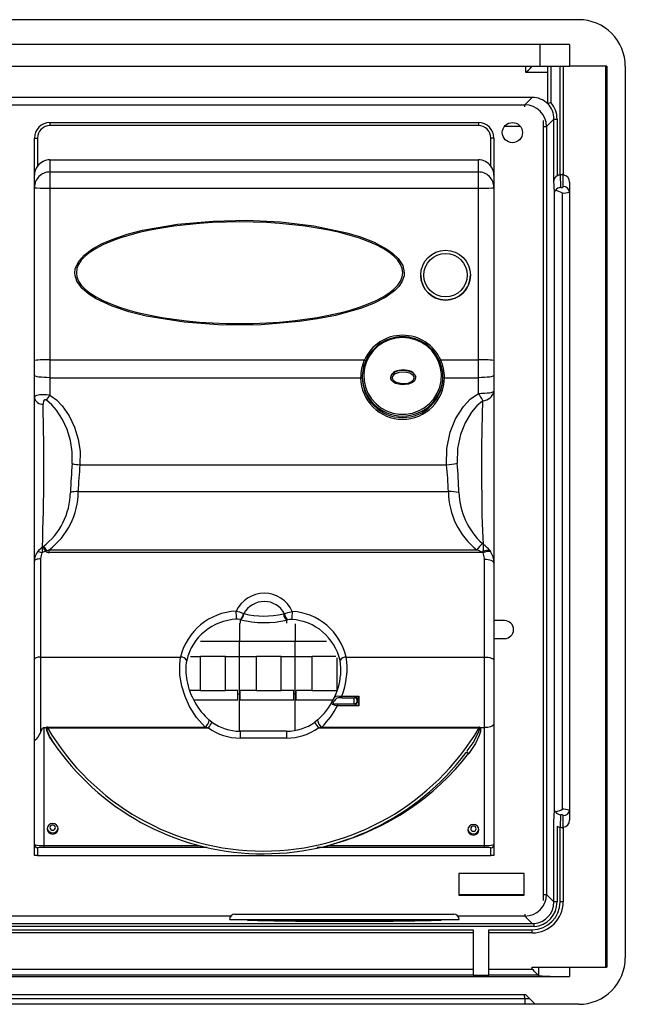
# Model space of a CAD drawing. Extents: x -830 to -217, y 154 to 328.
# Drawn here: x -780 to -741, y 154 to 218 of the extents above; entities that cross this region are included whole.
import ezdxf

# ---------------------------------------------------------------- set-up
doc = ezdxf.new("R2010")
doc.units = 0
doc.header["$MEASUREMENT"] = 0
doc.layers.get('0').update_dxf_attribs({"linetype": 'CONTINUOUS'})

msp = doc.modelspace()

# ---------------------------------------------------------------- linework, layer by layer
at = {"color": 7, "linetype": 'Continuous'}
for p, q in [((-744.089, 217.698), (-824.29, 217.698)), ((-744.69, 216.098), (-825.49, 216.098)), ((-746.598, 216.098), (-746.598, 214.698)), ((-744.69, 216.098), (-744.69, 214.698)), ((-822.89, 214.698), (-746.598, 214.698)), ((-746.09, 214.298), (-747.49, 214.298)), ((-746.598, 214.698), (-744.69, 214.698)), ((-746.09, 212.288), (-746.09, 214.685)), ((-745.89, 214.698), (-745.89, 212.367)), ((-745.29, 207.698), (-745.29, 214.698)), ((-745.09, 214.698), (-745.09, 207.813)), ((-742.29, 214.698), (-744.69, 214.698)), ((-742.37, 214.698), (-742.37, 156.698)), ((-742.29, 214.698), (-742.29, 156.698)), ((-741.09, 214.698), (-741.09, 157.298)), ((-747.089, 212.698), (-821.29, 212.698)), ((-747.568, 212.219), (-747.089, 212.698)), ((-746.09, 212.288), (-746.09, 212.288)), ((-746.09, 212.278), (-746.09, 212.288)), ((-746.365, 160.984), (-746.365, 211.211)), ((-745.684, 211.303), (-746.168, 210.819)), ((-745.684, 207.353), (-745.684, 211.303)), ((-745.684, 211.303), (-745.484, 211.303)), ((-745.484, 211.303), (-745.484, 207.635)), ((-778.153, 211.074), (-778.153, 210.874)), ((-778.153, 211.074), (-750.553, 211.074)), ((-750.553, 210.874), (-778.153, 210.874)), ((-750.553, 211.074), (-750.553, 210.874)), ((-746.168, 210.819), (-746.168, 161.376)), ((-779.153, 210.074), (-778.953, 210.074)), ((-779.153, 207.682), (-779.153, 210.074)), ((-778.953, 210.074), (-778.953, 208.274)), ((-749.753, 208.274), (-749.753, 210.074)), ((-749.553, 210.074), (-749.753, 210.074)), ((-749.553, 210.074), (-749.553, 207.682)), ((-778.153, 208.674), (-778.153, 207.892)), ((-778.153, 208.674), (-750.553, 208.674)), ((-750.553, 207.892), (-750.553, 208.674)), ((-779.153, 206.893), (-779.153, 207.682)), ((-778.153, 207.892), (-778.153, 206.854)), ((-778.153, 207.892), (-750.553, 207.892)), ((-750.553, 206.854), (-750.553, 207.892)), ((-749.553, 207.682), (-749.553, 206.893)), ((-745.662, 206.6), (-745.684, 207.353)), ((-745.29, 207.698), (-745.284, 207.698)), ((-745.284, 207.698), (-745.26, 206.906)), ((-745.09, 207.813), (-745.09, 207.698)), ((-745.09, 206.947), (-745.09, 207.698)), ((-779.153, 206.893), (-779.153, 206.893)), ((-779.153, 206.893), (-779.153, 206.892)), ((-779.153, 195.763), (-779.153, 206.893)), ((-778.153, 206.854), (-778.153, 195.787)), ((-778.153, 206.854), (-750.553, 206.854)), ((-750.553, 195.787), (-750.553, 206.854)), ((-749.553, 206.893), (-749.553, 206.893)), ((-749.553, 206.892), (-749.553, 206.893)), ((-749.553, 206.893), (-749.553, 195.763)), ((-744.69, 207.236), (-744.69, 206.6)), ((-745.662, 166.796), (-745.662, 206.6)), ((-745.162, 206.543), (-745.162, 166.853)), ((-744.69, 206.6), (-744.69, 166.795)), ((-776.454, 201.404), (-776.454, 201.403)), ((-755.429, 201.403), (-755.429, 201.404)), ((-754.269, 201.247), (-754.269, 201.247)), ((-751.069, 201.247), (-751.069, 201.247)), ((-779.153, 194.792), (-779.153, 195.763)), ((-778.153, 195.787), (-757.896, 195.787)), ((-778.153, 195.787), (-778.153, 194.645)), ((-752.981, 195.787), (-750.553, 195.787)), ((-750.553, 194.645), (-750.553, 195.787)), ((-749.553, 195.763), (-749.553, 194.792)), ((-779.153, 193.352), (-779.153, 194.792)), ((-778.153, 194.645), (-778.153, 193.529)), ((-778.153, 194.645), (-758.139, 194.645)), ((-756.2, 194.669), (-756.2, 194.655)), ((-754.6, 194.655), (-754.6, 194.669)), ((-752.739, 194.645), (-750.553, 194.645)), ((-750.553, 193.638), (-750.553, 194.645)), ((-749.553, 194.792), (-749.553, 193.785)), ((-749.553, 193.785), (-749.553, 182.714)), ((-779.153, 182.831), (-779.153, 193.352)), ((-776.22, 189.038), (-752.604, 189.038)), ((-776.333, 187.31), (-752.487, 187.31)), ((-750.297, 183.965), (-750.217, 183.899)), ((-778.442, 183.475), (-778.667, 183.361)), ((-778.642, 183.73), (-778.605, 183.757)), ((-778.208, 183.562), (-750.661, 183.562)), ((-778.208, 183.396), (-778.208, 183.562)), ((-750.276, 183.396), (-778.208, 183.396)), ((-750.276, 183.396), (-750.661, 183.562)), ((-750.244, 183.379), (-750.276, 183.396)), ((-750.244, 183.379), (-750.24, 183.451)), ((-749.824, 183.517), (-749.78, 183.456)), ((-779.153, 176.513), (-779.153, 182.831)), ((-778.753, 182.979), (-778.753, 176.66)), ((-750.153, 176.66), (-750.153, 182.934)), ((-749.553, 182.714), (-749.553, 176.44)), ((-765.694, 179.47), (-765.658, 179.451)), ((-763.119, 179.433), (-763.048, 179.451)), ((-765.953, 178.831), (-765.953, 177.676)), ((-765.884, 179.062), (-765.905, 179.067)), ((-762.83, 179.061), (-762.905, 179.04)), ((-748.865, 179.001), (-749.553, 179.001)), ((-762.353, 178.786), (-762.353, 177.676)), ((-768.461, 177.676), (-765.953, 177.676)), ((-765.953, 176.675), (-765.953, 177.676)), ((-765.953, 177.676), (-762.353, 177.676)), ((-762.353, 177.676), (-760.349, 177.676)), ((-762.353, 176.675), (-762.353, 177.676)), ((-749.553, 177.851), (-748.865, 177.851)), ((-779.153, 171.257), (-779.153, 176.513)), ((-778.753, 176.66), (-778.753, 171.803)), ((-778.753, 176.66), (-769.737, 176.66)), ((-768.453, 176.675), (-769.096, 176.675)), ((-768.453, 174.494), (-768.453, 176.722)), ((-768.453, 176.722), (-766.853, 176.722)), ((-766.853, 174.494), (-766.853, 176.722)), ((-765.953, 176.675), (-766.853, 176.675)), ((-765.953, 174.511), (-765.953, 176.675)), ((-764.853, 176.675), (-765.953, 176.675)), ((-764.853, 174.494), (-764.853, 176.722)), ((-764.853, 176.722), (-763.253, 176.722)), ((-763.253, 174.494), (-763.253, 176.722)), ((-762.353, 176.675), (-763.253, 176.675)), ((-762.353, 174.511), (-762.353, 176.675)), ((-761.253, 176.675), (-762.353, 176.675)), ((-761.253, 174.494), (-761.253, 176.722)), ((-761.253, 176.722), (-759.73, 176.722)), ((-759.653, 174.494), (-759.653, 176.617)), ((-759.073, 176.66), (-750.153, 176.66)), ((-750.153, 172.119), (-750.153, 176.66)), ((-749.553, 176.44), (-749.553, 172.334)), ((-759.422, 175.48), (-759.412, 175.82)), ((-768.453, 174.508), (-769.163, 174.508)), ((-768.453, 174.494), (-766.853, 174.494)), ((-766.053, 174.508), (-766.853, 174.508)), ((-766.053, 173.911), (-766.053, 174.508)), ((-765.953, 174.508), (-765.953, 173.911)), ((-764.853, 174.508), (-765.903, 174.508)), ((-765.903, 173.911), (-765.903, 174.508)), ((-764.853, 174.494), (-763.253, 174.494)), ((-762.453, 174.508), (-763.253, 174.508)), ((-762.453, 173.911), (-762.453, 174.508)), ((-762.353, 174.508), (-762.353, 173.911)), ((-762.303, 173.911), (-762.303, 174.508)), ((-761.253, 174.508), (-762.303, 174.508)), ((-761.253, 174.494), (-759.653, 174.494)), ((-768.896, 173.911), (-766.053, 173.911)), ((-765.953, 174.276), (-766.053, 174.276)), ((-765.953, 173.911), (-765.903, 173.911)), ((-765.953, 171.882), (-765.953, 173.911)), ((-765.953, 173.911), (-765.953, 173.911)), ((-765.903, 173.911), (-762.453, 173.911)), ((-762.353, 174.276), (-762.453, 174.276)), ((-762.353, 173.911), (-762.303, 173.911)), ((-762.353, 171.936), (-762.353, 173.911)), ((-762.353, 173.911), (-762.353, 173.911)), ((-762.303, 173.911), (-759.901, 173.911)), ((-759.353, 174.038), (-759.48, 174.039)), ((-759.353, 174.132), (-758.253, 174.132)), ((-759.353, 174.038), (-758.551, 174.038)), ((-758.353, 173.839), (-758.353, 173.839)), ((-758.253, 174.132), (-758.253, 173.526)), ((-759.628, 173.64), (-759.628, 173.526)), ((-759.628, 173.64), (-758.553, 173.64)), ((-758.253, 173.526), (-759.628, 173.526)), ((-758.553, 173.64), (-758.553, 173.64)), ((-778.553, 172.119), (-778.387, 172.119)), ((-778.553, 172.119), (-778.553, 164.528)), ((-778.308, 172.146), (-768.164, 172.146)), ((-778.308, 172.089), (-778.308, 172.146)), ((-767.95, 172.089), (-778.308, 172.089)), ((-762.905, 171.881), (-765.905, 171.881)), ((-760.645, 172.146), (-760.859, 172.089)), ((-750.513, 172.089), (-760.859, 172.089)), ((-760.645, 172.146), (-750.513, 172.146)), ((-750.513, 172.089), (-750.513, 172.146)), ((-750.434, 172.119), (-750.153, 172.119)), ((-750.153, 164.528), (-750.153, 172.119)), ((-749.553, 172.334), (-749.553, 164.581)), ((-779.153, 164.581), (-779.153, 171.257)), ((-762.905, 171.44), (-765.905, 171.44)), ((-751.303, 170.572), (-751.266, 170.624)), ((-745.684, 166.042), (-745.662, 166.796)), ((-744.69, 166.795), (-744.69, 166.159)), ((-745.26, 166.489), (-745.284, 165.698)), ((-745.09, 165.698), (-745.09, 166.449)), ((-745.684, 160.892), (-745.684, 166.042)), ((-745.484, 165.76), (-745.484, 160.892)), ((-745.284, 165.698), (-745.29, 165.698)), ((-745.29, 160.898), (-745.29, 165.698)), ((-745.09, 165.698), (-745.09, 165.582)), ((-745.09, 165.582), (-745.09, 160.898)), ((-779.153, 163.915), (-779.153, 164.581)), ((-778.953, 164.381), (-778.953, 163.874)), ((-778.553, 164.528), (-778.553, 164.393)), ((-768.018, 164.393), (-778.553, 164.393)), ((-760.264, 164.393), (-760.957, 164.395)), ((-750.153, 164.393), (-760.264, 164.393)), ((-750.153, 164.393), (-750.153, 164.528)), ((-749.753, 163.874), (-749.753, 164.381)), ((-749.553, 164.581), (-749.553, 163.915)), ((-778.953, 163.874), (-779.149, 163.874)), ((-778.953, 163.874), (-749.753, 163.874)), ((-749.557, 163.874), (-749.753, 163.874)), ((-751.805, 162.726), (-751.805, 161.326)), ((-747.605, 162.726), (-751.805, 162.726)), ((-747.605, 161.326), (-747.605, 162.726)), ((-751.805, 161.326), (-747.605, 161.326)), ((-746.168, 161.376), (-745.684, 160.892)), ((-745.484, 160.892), (-745.684, 160.892)), ((-745.09, 160.898), (-745.29, 160.898)), ((-766.25, 160.099), (-762.556, 160.099)), ((-762.556, 160.099), (-752.13, 160.099)), ((-747.089, 159.498), (-747.568, 159.976)), ((-746.954, 159.298), (-821.425, 159.298)), ((-821.416, 159.498), (-746.963, 159.498)), ((-752.958, 159.699), (-765.421, 159.699)), ((-746.963, 159.498), (-746.963, 159.498)), ((-817.49, 159.098), (-750.89, 159.098)), ((-750.89, 158.898), (-817.49, 158.898)), ((-750.89, 159.098), (-750.89, 156.169)), ((-749.89, 159.098), (-747.09, 159.098)), ((-749.89, 156.169), (-749.89, 159.098)), ((-747.09, 158.898), (-749.89, 158.898)), ((-747.09, 158.898), (-747.09, 159.098)), ((-747.09, 156.571), (-747.09, 156.698)), ((-747.09, 156.698), (-746.69, 156.698)), ((-746.69, 156.698), (-746.69, 156.133)), ((-746.69, 156.698), (-744.69, 156.698)), ((-744.69, 156.698), (-744.69, 156.098)), ((-744.69, 156.698), (-742.29, 156.698)), ((-809.49, 156.571), (-750.89, 156.571)), ((-750.89, 156.171), (-809.49, 156.171)), ((-809.49, 156.098), (-744.69, 156.098)), ((-750.89, 156.169), (-749.89, 156.169)), ((-749.89, 156.571), (-747.09, 156.571)), ((-746.69, 156.171), (-749.89, 156.171)), ((-746.69, 156.171), (-746.69, 156.171)), ((-747.49, 154.898), (-820.89, 154.898)), ((-747.49, 154.898), (-746.89, 154.298)), ((-747.57, 154.298), (-820.809, 154.298)), ((-747.57, 154.67), (-747.57, 154.298)), ((-746.89, 154.298), (-747.57, 154.298)), ((-744.09, 154.298), (-746.89, 154.298))]:
    msp.add_line(p, q, dxfattribs=at)
at = {"color": 8, "linetype": 'Continuous'}
for p, q in [((-747.49, 214.298), (-747.49, 214.698)), ((-780.965, 212.219), (-747.568, 212.219)), ((-747.568, 212.084), (-747.568, 212.219)), ((-747.848, 210.819), (-748.883, 210.819)), ((-746.365, 210.819), (-746.168, 210.819)), ((-765.905, 179.067), (-765.905, 178.831)), ((-762.905, 179.04), (-762.905, 178.831)), ((-759.353, 174.038), (-759.353, 174.132)), ((-758.553, 173.64), (-758.553, 174.038)), ((-765.905, 171.881), (-765.905, 171.44)), ((-762.905, 171.881), (-762.905, 171.44)), ((-778.553, 164.528), (-768.572, 164.528)), ((-760.264, 164.393), (-760.264, 164.524)), ((-760.249, 164.528), (-750.153, 164.528)), ((-751.805, 161.376), (-747.605, 161.376)), ((-746.365, 161.376), (-746.168, 161.376)), ((-766.511, 159.976), (-799.868, 159.976)), ((-747.568, 159.976), (-751.868, 159.976)), ((-747.568, 160.111), (-747.568, 159.976)), ((-766.576, 159.759), (-751.803, 159.759)), ((-747.57, 154.67), (-747.586, 154.898)), ((-783.09, 154.67), (-747.57, 154.67))]:
    msp.add_line(p, q, dxfattribs=at)
at = {"color": 7, "linetype": 'Continuous'}
for points in [[(-747.49, 214.298), (-747.412, 214.376), (-747.337, 214.451), (-747.267, 214.52), (-747.207, 214.58), (-747.157, 214.63), (-747.12, 214.667), (-747.097, 214.69), (-747.09, 214.698)], [(-745.09, 207.813), (-745.093, 207.791), (-745.104, 207.77), (-745.122, 207.75), (-745.146, 207.733), (-745.176, 207.718), (-745.209, 207.707), (-745.246, 207.7), (-745.284, 207.698)], [(-779.153, 206.892), (-779.153, 206.891), (-779.153, 206.89), (-779.153, 206.889), (-779.153, 206.888), (-779.152, 206.885), (-779.151, 206.882), (-779.145, 206.879), (-779.128, 206.874), (-779.001, 206.864), (-778.777, 206.859), (-778.484, 206.855), (-778.153, 206.854)], [(-750.553, 206.854), (-750.499, 206.854), (-750.171, 206.856), (-749.887, 206.859), (-749.678, 206.865), (-749.567, 206.876), (-749.554, 206.885), (-749.553, 206.889), (-749.553, 206.891), (-749.553, 206.892)], [(-745.592, 206.71), (-745.65, 206.645), (-745.662, 206.601), (-745.662, 206.6)], [(-745.26, 206.906), (-745.247, 206.899), (-745.231, 206.894), (-745.214, 206.891), (-745.196, 206.889), (-745.178, 206.889), (-745.16, 206.891), (-745.143, 206.895), (-745.128, 206.901), (-745.115, 206.908), (-745.104, 206.917), (-745.096, 206.926), (-745.091, 206.936), (-745.09, 206.947)], [(-776.554, 201.403), (-776.524, 201.664), (-776.295, 202.158), (-775.957, 202.536), (-775.406, 202.951), (-774.794, 203.283), (-774.154, 203.554), (-773.18, 203.882), (-772.185, 204.139), (-769.931, 204.534), (-767.65, 204.733), (-765.482, 204.782), (-763.308, 204.69), (-761.153, 204.43), (-759.038, 203.975), (-758.14, 203.707), (-757.266, 203.366), (-756.444, 202.926), (-756.056, 202.648), (-755.713, 202.318), (-755.424, 201.863), (-755.329, 201.403), (-755.346, 201.208), (-755.486, 200.814), (-755.69, 200.516), (-755.942, 200.257), (-756.519, 199.835), (-757.31, 199.424), (-758.144, 199.103), (-759.755, 198.655), (-760.917, 198.427), (-762.089, 198.258), (-764.555, 198.048), (-767.039, 198.027), (-769.513, 198.211), (-771.951, 198.616), (-773.065, 198.888), (-774.154, 199.247), (-775.187, 199.731), (-775.654, 200.026), (-776.073, 200.383), (-776.422, 200.862), (-776.54, 201.224), (-776.554, 201.403)], [(-776.454, 201.404), (-776.419, 201.134), (-776.311, 200.865), (-776.133, 200.601), (-775.885, 200.341), (-775.569, 200.089), (-775.187, 199.846), (-774.743, 199.614), (-774.238, 199.394), (-773.676, 199.187), (-773.062, 198.996), (-772.399, 198.821), (-771.692, 198.664), (-770.945, 198.526), (-770.165, 198.407), (-769.355, 198.309), (-768.522, 198.231), (-767.672, 198.176), (-766.81, 198.142), (-765.942, 198.131), (-765.073, 198.142), (-764.211, 198.176), (-763.361, 198.231), (-762.528, 198.309), (-761.719, 198.407), (-760.938, 198.526), (-760.192, 198.664), (-759.485, 198.821), (-758.821, 198.996), (-758.207, 199.187), (-757.646, 199.394), (-757.141, 199.614), (-756.696, 199.846), (-756.314, 200.089), (-755.998, 200.341), (-755.751, 200.601), (-755.572, 200.865), (-755.465, 201.134), (-755.429, 201.404), (-755.465, 201.674), (-755.572, 201.943), (-755.751, 202.207), (-755.998, 202.467), (-756.314, 202.719), (-756.696, 202.962), (-757.141, 203.194), (-757.646, 203.414), (-758.207, 203.621), (-758.821, 203.812), (-759.485, 203.987), (-760.192, 204.144), (-760.938, 204.282), (-761.719, 204.401), (-762.528, 204.499), (-763.361, 204.577), (-764.211, 204.632), (-765.073, 204.666), (-765.942, 204.677), (-766.81, 204.666), (-767.672, 204.632), (-768.522, 204.577), (-769.355, 204.499), (-770.165, 204.401), (-770.945, 204.282), (-771.692, 204.144), (-772.399, 203.987), (-773.062, 203.812), (-773.676, 203.621), (-774.238, 203.414), (-774.743, 203.194), (-775.187, 202.962), (-775.569, 202.719), (-775.885, 202.467), (-776.133, 202.207), (-776.311, 201.943), (-776.419, 201.674), (-776.454, 201.404)], [(-776.454, 201.403), (-776.419, 201.133), (-776.311, 200.864), (-776.133, 200.6), (-775.885, 200.34), (-775.569, 200.088), (-775.187, 199.845), (-774.743, 199.613), (-774.238, 199.393), (-773.676, 199.186), (-773.062, 198.995), (-772.399, 198.82), (-771.692, 198.663), (-770.945, 198.525), (-770.165, 198.406), (-769.355, 198.308), (-768.522, 198.23), (-767.672, 198.175), (-766.81, 198.141), (-765.942, 198.13), (-765.073, 198.141), (-764.211, 198.175), (-763.361, 198.23), (-762.528, 198.308), (-761.719, 198.406), (-760.938, 198.525), (-760.192, 198.663), (-759.485, 198.82), (-758.821, 198.995), (-758.207, 199.186), (-757.646, 199.393), (-757.141, 199.613), (-756.696, 199.845), (-756.314, 200.088), (-755.998, 200.34), (-755.751, 200.6), (-755.572, 200.864), (-755.465, 201.133), (-755.429, 201.4)], [(-755.439, 197.236), (-755.861, 197.2), (-756.271, 197.094), (-756.658, 196.922), (-757.009, 196.687), (-757.315, 196.397), (-757.567, 196.059), (-757.758, 195.685), (-757.882, 195.284), (-757.936, 194.868), (-757.918, 194.449), (-757.829, 194.039), (-757.671, 193.65), (-757.449, 193.293), (-757.168, 192.978), (-756.838, 192.714), (-756.468, 192.51), (-756.068, 192.37), (-755.651, 192.299), (-755.227, 192.299), (-754.809, 192.37), (-754.409, 192.51), (-754.039, 192.714), (-753.709, 192.978), (-753.429, 193.293), (-753.206, 193.65), (-753.048, 194.039), (-752.959, 194.449), (-752.941, 194.868), (-752.995, 195.284), (-753.119, 195.685), (-753.31, 196.059), (-753.562, 196.397), (-753.868, 196.687), (-754.219, 196.922), (-754.606, 197.094), (-755.016, 197.2), (-755.439, 197.236)], [(-757.896, 195.787), (-757.894, 195.786), (-757.894, 195.786)], [(-757.894, 195.786), (-757.864, 195.773), (-757.837, 195.76), (-757.817, 195.751), (-757.806, 195.745), (-757.804, 195.743), (-757.804, 195.743)], [(-752.983, 195.786), (-753.013, 195.773), (-753.04, 195.76), (-753.06, 195.751), (-753.071, 195.745), (-753.073, 195.743), (-753.073, 195.743)], [(-752.983, 195.786), (-752.982, 195.787), (-752.981, 195.787)], [(-778.153, 194.645), (-778.348, 194.648), (-778.536, 194.656), (-778.708, 194.67), (-778.86, 194.688), (-778.984, 194.711), (-779.077, 194.736), (-779.134, 194.764), (-779.153, 194.792)], [(-754.6, 194.669), (-754.612, 194.752), (-754.648, 194.833), (-754.707, 194.908), (-754.787, 194.976), (-754.886, 195.035), (-755, 195.083), (-755.126, 195.118), (-755.261, 195.14), (-755.4, 195.147), (-755.539, 195.14), (-755.674, 195.118), (-755.8, 195.083), (-755.914, 195.035), (-756.013, 194.976), (-756.093, 194.908), (-756.152, 194.833), (-756.188, 194.752), (-756.2, 194.669)], [(-756.2, 194.655), (-756.199, 194.679), (-756.175, 194.773), (-756.107, 194.878), (-755.965, 194.993), (-755.691, 195.099), (-755.266, 195.125), (-754.928, 195.04), (-754.773, 194.951), (-754.662, 194.839), (-754.614, 194.745), (-754.6, 194.655), (-754.619, 194.551), (-754.68, 194.447), (-754.809, 194.333), (-755.06, 194.223), (-755.47, 194.179), (-755.886, 194.275), (-756.02, 194.353), (-756.139, 194.472), (-756.186, 194.565), (-756.2, 194.655)], [(-756.1, 194.64), (-756.091, 194.58), (-756.037, 194.488), (-755.961, 194.418), (-755.844, 194.35), (-755.465, 194.263), (-755.087, 194.303), (-754.864, 194.401), (-754.758, 194.494), (-754.713, 194.571), (-754.7, 194.64), (-754.71, 194.7), (-754.745, 194.768), (-754.833, 194.857), (-754.969, 194.935), (-755.276, 195.012), (-755.668, 194.988), (-755.913, 194.893), (-756.032, 194.798), (-756.083, 194.72), (-756.099, 194.656), (-756.1, 194.64)], [(-749.553, 194.792), (-749.572, 194.764), (-749.629, 194.736), (-749.721, 194.711), (-749.846, 194.688), (-749.997, 194.67), (-750.17, 194.656), (-750.358, 194.648), (-750.553, 194.645)], [(-779.153, 193.352), (-779.092, 193.467), (-779.003, 193.516), (-778.833, 193.558), (-778.691, 193.571), (-778.542, 193.571), (-778.377, 193.56), (-778.226, 193.541), (-778.153, 193.529)], [(-778.153, 193.529), (-777.732, 193.211), (-777.367, 192.831), (-776.913, 192.181), (-776.57, 191.467), (-776.333, 190.688), (-776.214, 189.884), (-776.22, 189.038)], [(-752.604, 189.038), (-752.594, 190.082), (-752.374, 191.144), (-752.025, 191.996), (-751.507, 192.797), (-751.077, 193.254), (-750.553, 193.638)], [(-750.553, 193.638), (-750.358, 193.641), (-750.17, 193.649), (-749.997, 193.663), (-749.846, 193.681), (-749.721, 193.703), (-749.629, 193.729), (-749.572, 193.756), (-749.553, 193.785)], [(-778.382, 193.189), (-778.399, 193.2), (-778.433, 193.215), (-778.463, 193.22), (-778.469, 193.22), (-778.502, 193.212), (-778.532, 193.19), (-778.567, 193.132), (-778.595, 192.956), (-778.595, 192.933)], [(-776.728, 189.112), (-776.728, 189.88), (-776.836, 190.61), (-777.047, 191.317), (-777.344, 191.962), (-777.735, 192.555), (-778.035, 192.896), (-778.382, 193.189)], [(-750.26, 193.165), (-750.652, 192.833), (-750.994, 192.429), (-751.406, 191.746), (-751.706, 190.982), (-751.891, 190.085), (-751.912, 189.138)], [(-750.217, 183.899), (-750.277, 184.793), (-750.305, 185.779), (-750.318, 186.85), (-750.325, 187.976), (-750.326, 189.124), (-750.322, 190.223), (-750.313, 191.285), (-750.295, 192.27), (-750.26, 193.165)], [(-778.667, 183.361), (-778.744, 183.106), (-778.753, 182.979)], [(-750.153, 182.934), (-750.156, 183.017), (-750.244, 183.379)], [(-778.753, 182.979), (-778.831, 182.976), (-778.906, 182.967), (-778.975, 182.954), (-779.036, 182.935), (-779.085, 182.913), (-779.122, 182.888), (-779.145, 182.86), (-779.153, 182.831)], [(-749.553, 182.714), (-749.564, 182.757), (-749.599, 182.798), (-749.654, 182.836), (-749.729, 182.87), (-749.82, 182.897), (-749.923, 182.917), (-750.036, 182.93), (-750.153, 182.934)], [(-766.159, 179.605), (-765.953, 179.565), (-765.694, 179.47)], [(-763.048, 179.451), (-762.835, 179.536), (-762.544, 179.597)], [(-765.905, 179.067), (-766.033, 179.087), (-766.133, 179.087)], [(-762.581, 179.08), (-762.723, 179.08), (-762.83, 179.061)], [(-778.753, 176.66), (-778.831, 176.658), (-778.906, 176.649), (-778.975, 176.636), (-779.036, 176.617), (-779.085, 176.595), (-779.122, 176.57), (-779.145, 176.542), (-779.153, 176.513)], [(-768.164, 172.146), (-768.708, 172.772), (-769.159, 173.483), (-769.451, 174.119), (-769.663, 174.789), (-769.783, 175.489), (-769.796, 176.185), (-769.737, 176.66)], [(-750.153, 176.66), (-750.036, 176.656), (-749.923, 176.644), (-749.82, 176.623), (-749.729, 176.596), (-749.654, 176.562), (-749.599, 176.524), (-749.564, 176.483), (-749.553, 176.44)], [(-759.628, 173.526), (-759.785, 173.547), (-759.891, 173.572), (-759.949, 173.599), (-759.982, 173.629), (-759.997, 173.667), (-759.996, 173.708), (-759.974, 173.777), (-759.934, 173.859), (-759.923, 173.881), (-759.881, 173.961), (-759.869, 173.985), (-759.825, 174.063), (-759.814, 174.079), (-759.745, 174.138), (-759.645, 174.157), (-759.517, 174.149), (-759.353, 174.132)], [(-767.721, 172.462), (-767.806, 172.521), (-767.892, 172.595)], [(-760.896, 172.614), (-760.952, 172.562), (-761.087, 172.46)], [(-778.753, 171.803), (-778.74, 171.834), (-778.693, 171.943), (-778.657, 172.014), (-778.629, 172.06), (-778.594, 172.1), (-778.577, 172.113), (-778.561, 172.118), (-778.556, 172.119), (-778.553, 172.119)], [(-777.973, 171.206), (-778.182, 171.53), (-778.357, 171.922), (-778.379, 172.051), (-778.374, 172.097), (-778.373, 172.108), (-778.374, 172.111), (-778.376, 172.115), (-778.378, 172.117), (-778.382, 172.118), (-778.387, 172.119)], [(-778.308, 172.089), (-778.325, 172.093), (-778.331, 172.093), (-778.34, 172.091), (-778.348, 172.085), (-778.353, 172.079), (-778.358, 172.069), (-778.361, 172.032), (-778.347, 171.943), (-778.233, 171.648), (-778.144, 171.477), (-777.985, 171.222)], [(-767.95, 172.089), (-768.057, 172.116), (-768.164, 172.146)], [(-750.445, 172.115), (-750.429, 172.095), (-750.414, 172.05), (-750.409, 172.003), (-750.423, 171.865), (-750.503, 171.6), (-750.748, 171.098), (-751.179, 170.458)], [(-750.473, 172.086), (-750.472, 172.088), (-750.445, 172.115)], [(-749.553, 172.334), (-749.553, 172.331), (-749.568, 172.286), (-749.644, 172.22), (-749.778, 172.166), (-749.954, 172.131), (-750.153, 172.119)], [(-778.753, 171.803), (-778.927, 171.501), (-779.065, 171.354), (-779.147, 171.273), (-779.153, 171.258), (-779.153, 171.257)], [(-751.339, 170.512), (-751.333, 170.519), (-751.321, 170.522), (-751.305, 170.521), (-751.285, 170.515), (-751.262, 170.506), (-751.236, 170.493), (-751.208, 170.477), (-751.179, 170.458)], [(-745.662, 166.796), (-745.662, 166.795), (-745.65, 166.75), (-745.592, 166.685)], [(-745.592, 166.685), (-745.457, 166.727), (-745.306, 166.771), (-745.255, 166.788), (-745.22, 166.802), (-745.196, 166.814), (-745.173, 166.83), (-745.166, 166.839), (-745.162, 166.847), (-745.162, 166.853)], [(-745.09, 166.449), (-745.091, 166.459), (-745.096, 166.469), (-745.104, 166.478), (-745.115, 166.487), (-745.128, 166.494), (-745.143, 166.5), (-745.16, 166.504), (-745.178, 166.506), (-745.196, 166.506), (-745.214, 166.505), (-745.231, 166.501), (-745.247, 166.496), (-745.26, 166.489)], [(-777.975, 165.939), (-778.112, 165.913), (-778.228, 165.84), (-778.305, 165.73), (-778.332, 165.601), (-778.305, 165.471), (-778.228, 165.362), (-778.112, 165.289), (-777.975, 165.263), (-777.839, 165.289), (-777.723, 165.362), (-777.645, 165.471), (-777.618, 165.601), (-777.645, 165.73), (-777.723, 165.84), (-777.839, 165.913), (-777.975, 165.939)], [(-777.975, 165.841), (-778.043, 165.829), (-778.101, 165.792), (-778.14, 165.737), (-778.153, 165.673), (-778.14, 165.609), (-778.101, 165.554), (-778.043, 165.518), (-777.975, 165.505), (-777.907, 165.518), (-777.85, 165.554), (-777.811, 165.609), (-777.798, 165.673), (-777.811, 165.737), (-777.85, 165.792), (-777.907, 165.829), (-777.975, 165.841)], [(-750.873, 165.871), (-751.01, 165.845), (-751.125, 165.772), (-751.203, 165.662), (-751.23, 165.533), (-751.203, 165.404), (-751.125, 165.294), (-751.01, 165.221), (-750.873, 165.195), (-750.736, 165.221), (-750.62, 165.294), (-750.543, 165.404), (-750.516, 165.533), (-750.543, 165.662), (-750.62, 165.772), (-750.736, 165.845), (-750.873, 165.871)], [(-750.873, 165.774), (-750.941, 165.761), (-750.999, 165.724), (-751.037, 165.67), (-751.051, 165.605), (-751.037, 165.541), (-750.999, 165.486), (-750.941, 165.45), (-750.873, 165.437), (-750.805, 165.45), (-750.747, 165.486), (-750.709, 165.541), (-750.695, 165.605), (-750.709, 165.67), (-750.747, 165.724), (-750.805, 165.761), (-750.873, 165.774)], [(-745.284, 165.698), (-745.246, 165.695), (-745.209, 165.688), (-745.176, 165.677), (-745.146, 165.663), (-745.122, 165.645), (-745.104, 165.626), (-745.093, 165.604), (-745.09, 165.582)], [(-779.149, 163.874), (-779.153, 163.914), (-779.153, 163.915)], [(-749.553, 163.915), (-749.553, 163.914), (-749.557, 163.874)], [(-746.69, 156.171), (-746.699, 156.18), (-746.722, 156.203), (-746.76, 156.241), (-746.809, 156.291), (-746.87, 156.351), (-746.938, 156.42), (-747.012, 156.494), (-747.09, 156.571)]]:
    msp.add_lwpolyline(points, dxfattribs=at)
at = {"color": 8, "linetype": 'Continuous'}
for points in [[(-759.412, 175.82), (-759.408, 175.964), (-759.466, 176.444)], [(-759.48, 174.039), (-759.481, 174.039), (-759.581, 174.036), (-759.663, 174.016), (-759.724, 173.972), (-759.779, 173.907), (-759.834, 173.836), (-759.887, 173.767), (-759.912, 173.722), (-759.916, 173.698), (-759.911, 173.682), (-759.907, 173.676), (-759.883, 173.661), (-759.837, 173.65), (-759.753, 173.642), (-759.628, 173.64), (-759.628, 173.64)], [(-751.267, 170.617), (-750.901, 171.144), (-750.628, 171.626), (-750.517, 171.874), (-750.477, 171.997), (-750.47, 172.037), (-750.47, 172.073), (-750.472, 172.083), (-750.473, 172.086)], [(-747.57, 154.67), (-747.338, 154.665), (-747.256, 154.664)]]:
    msp.add_lwpolyline(points, dxfattribs=at)
at = {"color": 7, "linetype": 'Continuous'}
for centre, radius in [((-748.365, 210.426), 0.65), ((-752.669, 201.247), 1.6), ((-752.669, 201.248), 1.4)]:
    msp.add_circle(centre, radius, dxfattribs=at)
for centre, radius, start, end in [((-744.089, 214.698), 2.999, 359.99722, 90.00278), ((-747.089, 211.298), 1.4, 44.42161, 90.00233), ((-747.569, 210.819), 1.4, 0.02077, 89.97942), ((-742.847, 204.384), 8.544, 110.86055, 112.3025), ((-747.084, 211.303), 1.4, 359.99493, 44.72488), ((-747.084, 211.303), 1.6, 359.99812, 41.69659), ((-778.153, 210.074), 1, 90, 180), ((-778.153, 210.074), 0.8, 90, 180), ((-750.553, 210.074), 1, 0, 90), ((-750.553, 210.074), 0.8, 0, 90), ((-778.153, 207.675), 1, 90.0078, 143.17044), ((-750.553, 207.674), 1, 36.8311, 89.99083), ((-778.172, 207.68), 0.981, 142.76155, 179.87343), ((-750.535, 207.68), 0.982, 0.14914, 37.21535), ((-778.153, 206.892), 0.999, 89.97015, 180.01525), ((-750.552, 206.892), 0.999, 359.98466, 90.02994), ((-745.321, 207.307), 0.367, 116.52427, 172.83185), ((-745.283, 207.339), 0.358, 91.12671, 124.27919), ((-745.124, 207.263), 0.436, 356.35596, 85.4302), ((-745.173, 206.379), 0.534, 99.4668, 141.66649), ((-746.031, 204.948), 1.816, 61.39116, 75.99126), ((-745.065, 206.571), 0.376, 4.40105, 93.81141), ((-745.05, 207.588), 1.052, 263.89773, 290.02822), ((-752.669, 201.247), 1.6, 180.00026, 270.00001), ((-752.669, 201.247), 1.6, 269.99982, 0.00013), ((-755.439, 194.69), 2.689, 24.05637, 155.94363), ((-755.439, 194.692), 2.589, 23.97015, 156.02985), ((-778.463, 187.728), 8.064, 87.79676, 94.90826), ((-755.296, 194.637), 2.842, 156.15092, 179.84019), ((-755.38, 194.651), 2.659, 155.74923, 179.81394), ((-755.497, 194.651), 2.658, 0.18395, 24.25288), ((-755.581, 194.637), 2.843, 0.16121, 23.84767), ((-750.243, 187.728), 8.064, 85.09172, 92.20325), ((-758.114, 194.826), 0.183, 262.29912, 294.44715), ((-755.439, 194.668), 2.7, 180.49078, 359.50922), ((-755.439, 194.771), 2.6, 180.49255, 359.50745), ((-755.439, 194.682), 2.6, 180.49085, 359.50915), ((-752.763, 194.826), 0.183, 245.5539, 277.69983), ((-783.613, 196.963), 6.45, 324.19495, 327.83648), ((-742.128, 198.526), 9.741, 210.12255, 213.39249), ((-750.3, 193.924), 0.759, 272.9627, 349.48013), ((-778.615, 193.487), 0.555, 194.11471, 272.11438), ((-929.755, 189.104), 151.209, 357.96329, 1.45107), ((-730.222, 185.572), 46.64, 175.64699, 177.92193), ((-775.941, 192.731), 3.704, 257.73558, 265.68487), ((-752.865, 186.645), 23.477, 174.1484, 178.37566), ((-753.013, 194.313), 5.291, 274.42761, 282.00831), ((-773.153, 186.781), 20.673, 1.46639, 6.26809), ((-802.929, 185.386), 51.155, 2.08492, 4.2064), ((-781.356, 187.35), 4.525, 307.44275, 358.90791), ((-781.051, 187.328), 4.719, 307.05313, 359.78331), ((-776.404, 185.382), 1.929, 87.8875, 102.81362), ((-752.401, 184.556), 2.755, 77.57835, 91.80506), ((-747.647, 187.349), 4.841, 180.46589, 231.48561), ((-747.161, 187.398), 4.65, 181.86701, 227.58644), ((-747.898, 181.432), 3.489, 133.43459, 142.37303), ((-755.016, 183.923), 4.799, 354.35301, 359.70528), ((-751.345, 182.346), 1.919, 37.59943, 54.00496), ((-778.172, 182.84), 0.981, 143.17184, 180.50815), ((-777.743, 182.474), 1.544, 125.59586, 141.8441), ((-778.955, 182.784), 0.644, 63.44985, 90.21373), ((-770.684, 183.003), 7.991, 174.77572, 177.43228), ((-778.825, 183.29), 0.517, 26.7446, 64.74606), ((-777.806, 184.03), 0.844, 198.83862, 221.05593), ((-781.569, 188.78), 6.158, 300.51715, 301.36932), ((-778.252, 183.654), 0.261, 223.15007, 279.59366), ((-778.341, 183.757), 0.236, 264.39121, 304.19652), ((-746.641, 181.076), 4.312, 146.57453, 147.44094), ((-749.866, 182.535), 0.924, 84.69498, 114.14341), ((-749.902, 182.661), 0.859, 84.82737, 113.1859), ((-750.868, 182.717), 1.315, 359.85046, 34.20075), ((-764.353, 178.782), 1.985, 24.24683, 155.50456), ((-764.353, 178.76), 1.476, 27.88485, 152.08397), ((-766.018, 175.789), 3.819, 92.11275, 166.8048), ((-776.488, 178.825), 10.359, 1.44718, 4.3177), ((-766.257, 179.508), 0.565, 308.65298, 356.11894), ((-766.193, 179.502), 0.538, 304.99521, 354.58331), ((-764.35, 184.782), 5.488, 256.21923, 282.96108), ((-762.568, 179.479), 0.553, 184.76656, 232.52073), ((-762.516, 179.493), 0.534, 184.53532, 233.99303), ((-755.285, 178.818), 7.3, 173.87152, 177.94425), ((-762.775, 175.805), 3.8, 13.01419, 86.51416), ((-766.014, 175.671), 3.418, 91.99129, 166.9263), ((-764.35, 185.319), 6.443, 256.21925, 282.96107), ((-762.795, 175.667), 3.419, 13.13196, 86.39641), ((-748.865, 178.426), 0.575, 270, 90), ((-769.735, 176.198), 0.462, 32.13855, 90.22429), ((-766.128, 175.813), 3.277, 168.9007, 191.72293), ((-759.074, 176.198), 0.462, 89.77501, 147.86288), ((-763.762, 175.9), 4.75, 338.1519, 9.20722), ((-764.914, 175.97), 4.495, 190.49371, 228.55299), ((-763.502, 175.874), 4.094, 331.72906, 354.50718), ((-763.581, 175.702), 4.087, 310.6247, 334.3712), ((-759.436, 177.372), 3.449, 284.84174, 290.067), ((-758.553, 173.838), 0.2, 0.08983, 90.08889), ((-758.552, 173.839), 0.199, 269.75903, 359.75633), ((-758.552, 173.84), 0.199, 269.83087, 359.82896), ((-776.856, 180.303), 19.6, 340.7439, 341.65088), ((-753.375, 175.257), 5.176, 195.90198, 199.53953), ((-764.61, 176.135), 5.624, 314.82626, 332.35982), ((-757.796, 175.172), 1.708, 243.69435, 254.48039), ((-765.888, 175.078), 3.197, 234.98535, 269.70315), ((-762.921, 175.078), 3.197, 270.29562, 305.01577), ((-778.313, 172.03), 0.116, 87.39267, 129.98725), ((-764.41, 180.315), 16.149, 210.62034, 329.37966), ((-765.889, 175.035), 3.595, 235.01729, 269.74737), ((-762.92, 175.035), 3.595, 270.25257, 304.98277), ((-750.508, 172.03), 0.116, 50.00747, 92.61262), ((-750.496, 172.055), 0.0389, 54.16783, 116.27382), ((-750.435, 172.104), 0.015, 84.77551, 129.8511), ((-764.41, 180.344), 16.355, 213.89929, 323.04974), ((-745.05, 165.807), 1.052, 69.97151, 96.10255), ((-745.065, 166.824), 0.376, 266.18859, 355.59895), ((-745.173, 167.016), 0.534, 218.33351, 260.5332), ((-745.122, 166.129), 0.433, 274.23372, 3.98012), ((-777.975, 165.691), 0.359, 188.68479, 351.31521), ((-750.873, 165.623), 0.359, 188.68482, 351.31518), ((-745.283, 166.056), 0.358, 235.72081, 268.87329), ((-778.696, 166.347), 1.824, 255.48272, 274.48753), ((-778.953, 164.581), 0.2, 180.01137, 270.01211), ((-778.653, 161.082), 3.313, 88.27214, 95.19695), ((-750.004, 166.277), 1.755, 265.13582, 284.89398), ((-750.057, 160.946), 3.448, 84.93893, 91.59198), ((-749.753, 164.581), 0.2, 269.98874, 359.98863), ((-747.569, 161.377), 1.4, 270.02058, 359.97923), ((-747.09, 160.898), 1.8, 270, 0), ((-747.09, 160.898), 2, 270, 0), ((-747.084, 160.892), 1.4, 274.9662, 0.00656), ((-747.084, 160.892), 1.6, 274.6479, 0.00339), ((-766.25, 159.759), 0.34, 90, 178.70164), ((-752.13, 159.759), 0.34, 1.29836, 90), ((-759.757, 403.371), 243.723, 268.82037, 270.13347), ((-758.622, 403.371), 243.723, 269.86653, 271.17963), ((-812.764, 156.636), 65.863, 2.31619, 2.4903), ((-744.09, 157.298), 3, 269.99563, 359.99566), ((-745.19, 184.766), 28.672, 267.00099, 270.99899), ((-744.057, 154.817), 0.52, 270.28839, 272.22264)]:
    msp.add_arc(centre, radius, start, end, dxfattribs=at)
at = {"color": 8, "linetype": 'Continuous'}
for centre, radius, start, end in [((-768.529, 172.671), 0.64, 304.84683, 353.14674), ((-769.664, 173.398), 2.157, 322.6322, 334.19184), ((-759.168, 173.383), 2.13, 205.70507, 217.41373), ((-760.28, 172.671), 0.64, 186.85757, 235.15339), ((-764.253, 180.569), 16.528, 285.3695, 322.28506)]:
    msp.add_arc(centre, radius, start, end, dxfattribs=at)

doc.saveas('drawing.dxf')
